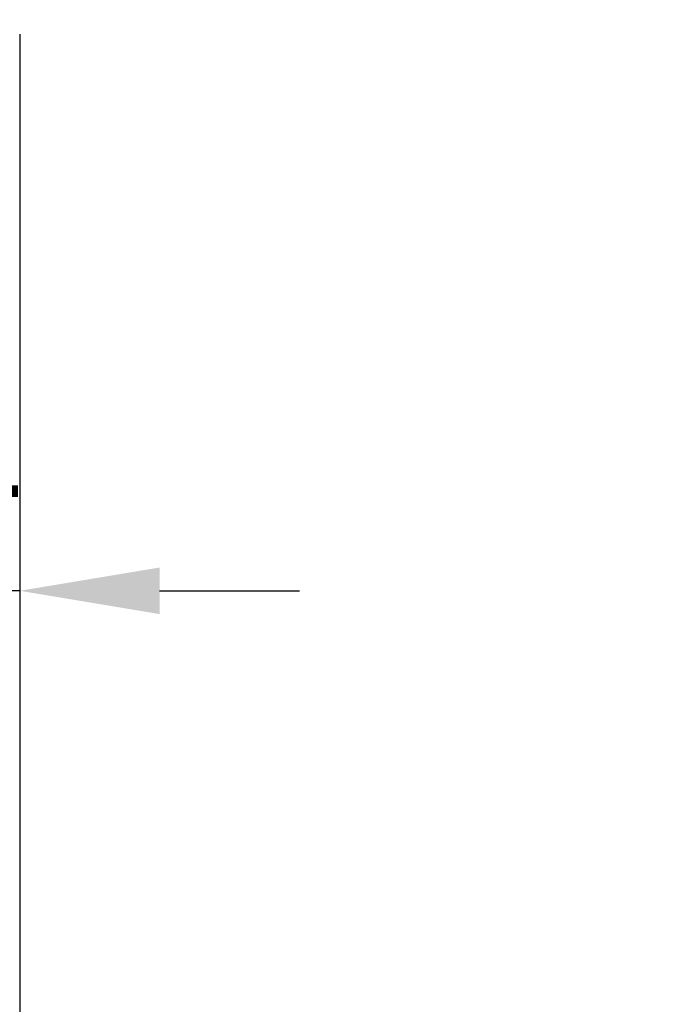
# Model space of a CAD drawing. Units: millimetres. Extents: x -1805 to 5186, y -2987 to 2390.
# Drawn here: x 489 to 516, y -1074 to -1031 of the extents above; entities that cross this region are included whole.
import ezdxf

# ---------------------------------------------------------------- set-up
doc = ezdxf.new("R2010")
doc.units = ezdxf.units.MM
doc.layers.add('dimension-Bemassung', color=5, linetype='Continuous')
doc.styles.add('Text_5', font='arial.ttf', dxfattribs={"height": 5})
doc.dimstyles.new('Details', dxfattribs={"dimtxt": 5, "dimasz": 6, "dimexe": 1.25, "dimexo": 0.625, "dimgap": 2, "dimtad": 1, "dimdec": 1, "dimtxsty": 'Text_5', "dimcen": 2.5, "dimadec": 0, "dimazin": 0, "dimtfac": 1, "dimtdec": 1, "dimtmove": 0, "dimatfit": 3, "dimfxl": 1, "dimarcsym": 0})

# ---------------------------------------------------------------- blocks, each defined once
blk = doc.blocks.new('*D10')
at = {"layer": 'Defpoints', "color": 0, "transparency": 16777216}
for p in [(488.5955740993983, -1031.341810318895), (1395.092452465424, -1099.059601970336), (488.5955740993983, -1162.578909039821)]:
    blk.add_point(p, dxfattribs=at)
at = {"layer": 'dimension-Bemassung', "color": 0, "lineweight": -2, "transparency": 16777216}
for p, q in [((488.5955740993983, -1031.966810318895), (488.5955740993983, -1163.82890903982)), ((1395.092452465424, -1099.684601970335), (1395.092452465424, -1163.82890903982)), ((1389.092452465424, -1162.578909039821), (494.5955740993983, -1162.578909039821))]:
    blk.add_line(p, q, dxfattribs=at)
at = {"layer": 'dimension-Bemassung', "color": 0, "transparency": 16777216}
for points in [[(494.5955740993983, -1161.57890903982), (494.5955740993983, -1163.57890903982), (488.5955740993983, -1162.578909039821)], [(1389.092452465424, -1161.57890903982), (1389.092452465424, -1163.57890903982), (1395.092452465424, -1162.578909039821)]]:
    blk.add_solid(points, dxfattribs=at)
at = {"layer": 'dimension-Bemassung', "color": 0, "transparency": 16777216, "insert": (1363.366274760127, -1157.993643009807), "char_height": 5, "attachment_point": 5, "style": 'Text_5'}
blk.add_mtext('W/2-2', dxfattribs=at)
blk = doc.blocks.new('*D11')
at = {"layer": 'Defpoints', "color": 0, "transparency": 16777216}
for p in [(488.5955740993983, -1031.341810318895), (485.0951930079855, -1034.047880424957), (485.0951930079855, -1055.84369133453)]:
    blk.add_point(p, dxfattribs=at)
at = {"layer": 'dimension-Bemassung', "color": 0, "lineweight": -2, "transparency": 16777216}
for p, q in [((488.5955740993983, -1031.966810318895), (488.5955740993983, -1057.09369133453)), ((485.0951930079855, -1034.672880424956), (485.0951930079855, -1057.09369133453)), ((479.0951930079854, -1055.84369133453), (473.0951930079855, -1055.84369133453)), ((488.5955740993983, -1055.84369133453), (485.0951930079855, -1055.84369133453)), ((494.5955740993983, -1055.84369133453), (500.5955740993983, -1055.84369133453))]:
    blk.add_line(p, q, dxfattribs=at)
at = {"layer": 'dimension-Bemassung', "color": 0, "transparency": 16777216}
for points in [[(479.0951930079854, -1054.84369133453), (479.0951930079854, -1056.84369133453), (485.0951930079855, -1055.84369133453)], [(494.5955740993983, -1054.84369133453), (494.5955740993983, -1056.84369133453), (488.5955740993983, -1055.84369133453)]]:
    blk.add_solid(points, dxfattribs=at)
at = {"layer": 'dimension-Bemassung', "color": 0, "transparency": 16777216, "insert": (486.8453835536919, -1051.34369133453), "char_height": 5, "attachment_point": 5, "style": 'Text_5'}
blk.add_mtext('4', dxfattribs=at)

msp = doc.modelspace()

# ---------------------------------------------------------------- dimensions: what is measured, and where the dimension line sits
at = {"layer": 'dimension-Bemassung'}
dim = msp.add_linear_dim(base=(485.0951930079855, -1055.84369133453), p1=(488.5955740993983, -1031.341810318895), p2=(485.0951930079855, -1034.047880424957), angle=180, dimstyle='Details', override={"dimdec": 0}, dxfattribs=at)
dim.commit()
dim.dimension.update_dxf_attribs({"geometry": '*D11', "text_midpoint": (486.8453835536919, -1055.84369133453), "dimtype": 160})
dim = msp.add_linear_dim(base=(488.5955740993983, -1162.578909039821), p1=(1395.092452465424, -1099.059601970336), p2=(488.5955740993983, -1031.341810318895), angle=180, text='W/2-2', dimstyle='Details', override={"dimtad": 3}, dxfattribs=at)
dim.commit()
dim.dimension.update_dxf_attribs({"geometry": '*D10', "text_midpoint": (1363.366274760127, -1162.578909039821), "dimtype": 160})

doc.saveas('drawing.dxf')
